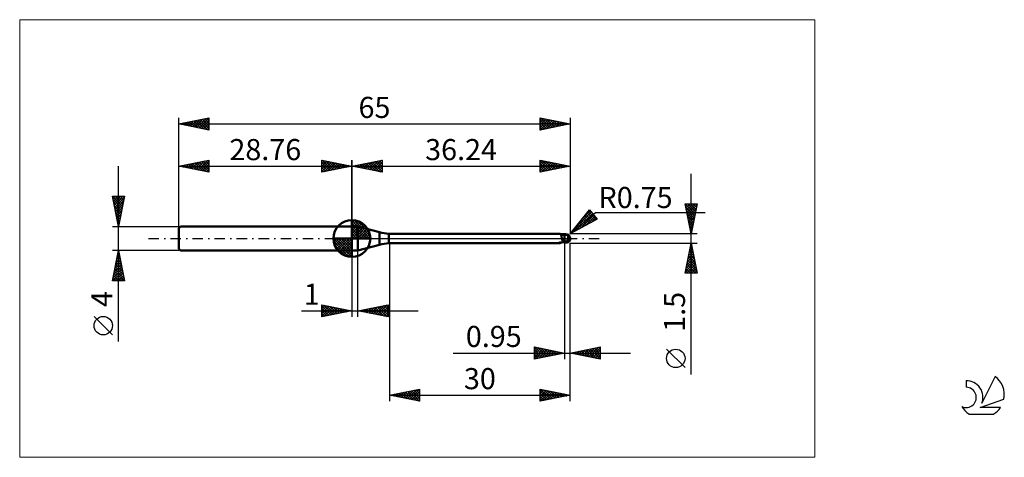
# Model space of a CAD drawing. Units: millimetres. Extents: x -26 to 137, y -36 to 36.
import ezdxf
from ezdxf.enums import TextEntityAlignment as Align

# ---------------------------------------------------------------- set-up
doc = ezdxf.new("R2010")
doc.units = ezdxf.units.MM
doc.header["$LTSCALE"] = 4.3
doc.linetypes.add('cc_dim_arrow', pattern=[0])
doc.linetypes.add('LONGDASH_DASH', pattern=[0.85, 0.4, -0.2, 0.05, -0.2])
for name, color, linetype in [('1', 4, 'CONTINUOUS'), ('2', 7, 'CONTINUOUS'), ('4', 2, 'LONGDASH_DASH'), ('CUT', 1, 'CONTINUOUS'), ('INFTOTAL', 9, 'CONTINUOUS'), ('NOCUT', 7, 'CONTINUOUS'), ('SK1', 4, 'CONTINUOUS'), ('SK2', 7, 'CONTINUOUS'), ('SK4', 2, 'LONGDASH_DASH'), ('SK6', 5, 'CONTINUOUS')]:
    doc.layers.add(name, color=color, linetype=linetype)
doc.styles.get("Standard").update_dxf_attribs({"font": 'Monospac821 BT'})

msp = doc.modelspace()

# ---------------------------------------------------------------- linework, layer by layer
at = {"color": 4, "linetype": 'cc_dim_arrow'}
for p, q in [((28.76, 2.98), (28.84, 3.06)), ((28.76, 2.55), (29.23, 3.02)), ((28.76, 2.98), (31.74, 0)), ((28.76, 2.12), (29.59, 2.95)), ((28.76, 1.68), (29.91, 2.84)), ((28.76, 1.25), (30.21, 2.7)), ((28.76, 2.55), (31.31, 0)), ((28.76, 0.82), (30.48, 2.53)), ((28.76, 0.38), (30.72, 2.35)), ((28.76, 2.12), (30.88, 0)), ((28.76, 1.68), (30.44, 0)), ((28.81, 0), (30.95, 2.14)), ((29.14, 3.04), (31.8, 0.38)), ((29.24, 0), (31.15, 1.91)), ((29.68, 0), (31.33, 1.66)), ((29.69, 2.92), (31.68, 0.93)), ((30.58, 2.46), (31.22, 1.82)), ((25.7, -0.08), (25.78, 0)), ((25.74, -0.47), (26.21, 0)), ((25.81, -0.83), (26.64, 0)), ((25.92, -1.15), (27.08, 0)), ((26.06, -1.45), (27.51, 0)), ((26.11, 0), (28.76, -2.65)), ((26.23, -1.72), (27.94, 0)), ((26.41, -1.96), (28.38, 0)), ((26.55, 0), (28.76, -2.21)), ((26.98, 0), (28.76, -1.78)), ((27.41, 0), (28.76, -1.35)), ((27.84, 0), (28.76, -0.92)), ((28.28, 0), (28.76, -0.48)), ((28.71, 0), (28.76, -0.05)), ((28.76, 1.25), (30.01, 0)), ((28.76, 0.82), (29.58, 0)), ((28.76, 0.38), (29.14, 0)), ((30.11, 0), (31.49, 1.38)), ((30.54, 0), (31.62, 1.08)), ((30.97, 0), (31.73, 0.75)), ((31.41, 0), (31.8, 0.39)), ((25.7, -0.02), (28.74, -3.06)), ((25.74, -0.49), (28.27, -3.02)), ((25.9, -1.08), (27.68, -2.86)), ((26.62, -2.19), (28.76, -0.05)), ((26.85, -2.39), (28.76, -0.48)), ((27.1, -2.57), (28.76, -0.92)), ((27.38, -2.73), (28.76, -1.35)), ((27.68, -2.86), (28.76, -1.78)), ((28.01, -2.97), (28.76, -2.21)), ((28.37, -3.04), (28.76, -2.65))]:
    msp.add_line(p, q, dxfattribs=at)
at = {"layer": '1', "color": 4, "linetype": 'CONTINUOUS', "lineweight": 50}
for p, q in [((28.76, 0), (28.76, 3.06)), ((28.76, 2), (29.76, 2)), ((28.76, -2), (28.76, 2)), ((33.36, 1.04), (29.76, 2)), ((29.76, -2), (29.76, 2)), ((28.76, 0), (25.7, 0)), ((28.76, 0), (31.82, 0)), ((28.76, -3.06), (28.76, 0)), ((33.36, -1.04), (33.36, 1.04)), ((34.9, 0.75), (63.27, 0.75)), ((34.9, -0.75), (34.9, 0.75)), ((63.29, 0.75), (63.27, 0.75)), ((63.31, 0.75), (63.29, 0.75)), ((63.32, 0.75), (63.31, 0.75)), ((63.34, 0.74), (63.32, 0.75)), ((63.36, 0.74), (63.34, 0.74)), ((63.37, 0.73), (63.36, 0.74)), ((63.39, 0.72), (63.37, 0.73)), ((63.42, 0.71), (63.37, 0.73)), ((63.41, 0.71), (63.39, 0.72)), ((63.42, 0.7), (63.41, 0.71)), ((63.47, 0.69), (63.42, 0.71)), ((63.44, 0.68), (63.42, 0.7)), ((63.45, 0.66), (63.44, 0.68)), ((63.46, 0.64), (63.45, 0.66)), ((63.47, 0.62), (63.46, 0.64)), ((63.61, 0.64), (63.47, 0.69)), ((63.48, 0.6), (63.47, 0.62)), ((63.49, 0.57), (63.48, 0.6)), ((63.5, 0.55), (63.49, 0.57)), ((63.51, 0.52), (63.5, 0.55)), ((63.52, 0.49), (63.51, 0.52)), ((63.53, 0.46), (63.52, 0.49)), ((63.54, 0.42), (63.53, 0.46)), ((63.55, 0.39), (63.54, 0.42)), ((63.55, 0.35), (63.55, 0.39)), ((63.56, 0.32), (63.55, 0.35)), ((63.63, 0.64), (63.56, 0.65)), ((63.57, 0.28), (63.56, 0.32)), ((63.57, 0.24), (63.57, 0.28)), ((63.58, 0.2), (63.57, 0.24)), ((63.59, 0.16), (63.58, 0.2)), ((63.59, 0.12), (63.59, 0.16)), ((63.6, 0.08), (63.59, 0.12)), ((63.61, 0.04), (63.6, 0.08)), ((63.76, 0.61), (63.61, 0.64)), ((63.61, 0), (63.61, 0.04)), ((63.62, -0.04), (63.61, 0)), ((63.7, 0.63), (63.63, 0.64)), ((63.77, 0.63), (63.7, 0.63)), ((63.9, 0.59), (63.76, 0.61)), ((63.83, 0.62), (63.77, 0.63)), ((63.9, 0.61), (63.83, 0.62)), ((63.97, 0.61), (63.9, 0.61)), ((64.05, 0.59), (63.9, 0.59)), ((64.04, 0.61), (63.97, 0.61)), ((64.04, 0.61), (64.04, 0.61)), ((64.04, 0.61), (64.04, 0.61)), ((64.05, 0.61), (64.04, 0.61)), ((64.05, 0.61), (64.08, 0.62)), ((64.05, 0.61), (64.05, 0.61)), ((64.05, 0.61), (64.05, 0.61)), ((64.05, 0.61), (64.05, 0.61)), ((64.05, -0.61), (64.05, 0.61)), ((64.1, 0.59), (64.05, 0.59)), ((64.07, 0.59), (64.13, 0.61)), ((64.08, 0.62), (64.11, 0.62)), ((64.16, 0.59), (64.1, 0.59)), ((64.11, 0.62), (64.14, 0.63)), ((64.13, 0.61), (64.19, 0.62)), ((64.14, 0.63), (64.17, 0.64)), ((64.21, 0.59), (64.16, 0.59)), ((64.17, 0.64), (64.2, 0.65)), ((64.19, 0.62), (64.25, 0.64)), ((64.2, 0.65), (64.22, 0.66)), ((64.21, 0.59), (64.26, 0.59)), ((64.22, 0.66), (64.25, 0.66)), ((64.25, 0.66), (64.27, 0.67)), ((64.25, 0.64), (64.3, 0.65)), ((64.31, 0.59), (64.26, 0.59)), ((64.27, 0.67), (64.3, 0.67)), ((64.3, 0.67), (64.32, 0.68)), ((64.3, 0.65), (64.36, 0.66)), ((64.35, 0.59), (64.31, 0.59)), ((64.32, 0.68), (64.35, 0.68)), ((64.35, 0.68), (64.37, 0.68)), ((64.4, 0.59), (64.35, 0.59)), ((64.36, 0.66), (64.42, 0.67)), ((64.4, 0.68), (64.37, 0.68)), ((64.42, 0.68), (64.4, 0.68)), ((64.44, 0.59), (64.4, 0.59)), ((64.41, 0.6), (64.42, 0.61)), ((64.41, 0.59), (64.41, 0.6)), ((64.41, 0.6), (64.41, 0.6)), ((64.41, 0.59), (64.41, 0.59)), ((64.42, 0.68), (64.42, 0.68)), ((64.42, 0.68), (64.42, 0.68)), ((64.42, 0.67), (64.42, 0.68)), ((64.42, 0.68), (64.42, 0.68)), ((64.42, 0.68), (64.42, 0.68)), ((64.42, 0.67), (64.42, 0.68)), ((64.42, 0.66), (64.42, 0.67)), ((64.42, 0.67), (64.42, 0.67)), ((64.43, 0.67), (64.42, 0.67)), ((64.42, 0.65), (64.42, 0.66)), ((64.42, 0.64), (64.42, 0.65)), ((64.42, 0.65), (64.42, 0.65)), ((64.42, 0.63), (64.42, 0.64)), ((64.42, 0.62), (64.42, 0.63)), ((64.42, 0.63), (64.42, 0.63)), ((64.42, 0.61), (64.42, 0.62)), ((64.42, 0.61), (64.42, 0.61)), ((64.43, 0.67), (64.43, 0.67)), ((64.43, 0.67), (64.43, 0.67)), ((64.44, 0.67), (64.43, 0.67)), ((64.44, 0.67), (64.44, 0.67)), ((64.45, 0.66), (64.44, 0.67)), ((64.45, 0.59), (64.44, 0.59)), ((64.45, 0.66), (64.45, 0.66)), ((64.45, 0.66), (64.45, 0.66)), ((64.46, 0.66), (64.45, 0.66)), ((64.46, 0.58), (64.45, 0.59)), ((64.46, 0.66), (64.46, 0.66)), ((64.47, 0.66), (64.46, 0.66)), ((64.47, 0.57), (64.46, 0.58)), ((64.47, 0.66), (64.47, 0.66)), ((64.48, 0.65), (64.47, 0.66)), ((64.48, 0.56), (64.47, 0.57)), ((64.48, 0.65), (64.48, 0.65)), ((64.48, 0.65), (64.48, 0.65)), ((64.49, 0.65), (64.48, 0.65)), ((64.49, 0.55), (64.48, 0.56)), ((64.49, 0.65), (64.49, 0.65)), ((64.5, 0.65), (64.49, 0.65)), ((64.5, 0.54), (64.49, 0.55)), ((64.5, 0.65), (64.5, 0.65)), ((64.5, 0.65), (64.5, 0.65)), ((64.51, 0.65), (64.5, 0.65)), ((64.51, 0.52), (64.5, 0.54)), ((64.51, 0.65), (64.51, 0.65)), ((64.53, 0.51), (64.51, 0.52)), ((64.54, 0.49), (64.53, 0.51)), ((64.56, 0.47), (64.54, 0.49)), ((64.58, 0.45), (64.56, 0.47)), ((64.6, 0.43), (64.58, 0.45)), ((64.63, 0.41), (64.6, 0.43)), ((64.66, 0.39), (64.63, 0.41)), ((64.63, 0.04), (64.64, 0.07)), ((64.63, 0), (64.63, 0.04)), ((64.64, 0.07), (64.65, 0.11)), ((64.65, 0.15), (64.66, 0.18)), ((64.65, 0.11), (64.65, 0.15)), ((64.69, 0.38), (64.66, 0.39)), ((64.66, 0.18), (64.67, 0.22)), ((64.67, 0.25), (64.68, 0.28)), ((64.67, 0.22), (64.67, 0.25)), ((64.68, 0.32), (64.69, 0.35)), ((64.68, 0.28), (64.68, 0.32)), ((64.71, 0.35), (64.69, 0.38)), ((64.69, 0.35), (64.69, 0.38)), ((64.74, 0.33), (64.71, 0.35)), ((64.76, 0.31), (64.74, 0.33)), ((64.78, 0.29), (64.76, 0.31)), ((64.8, 0.27), (64.78, 0.29)), ((64.82, 0.25), (64.8, 0.27)), ((64.84, 0.23), (64.82, 0.25)), ((64.86, 0.21), (64.84, 0.23)), ((64.88, 0.19), (64.86, 0.21)), ((64.89, 0.17), (64.88, 0.19)), ((64.91, 0.15), (64.89, 0.17)), ((64.92, 0.13), (64.91, 0.15)), ((64.94, 0.11), (64.92, 0.13)), ((64.95, 0.1), (64.94, 0.11)), ((64.96, 0.08), (64.95, 0.1)), ((64.97, 0.06), (64.96, 0.08)), ((64.97, 0.04), (64.97, 0.06)), ((64.98, 0.02), (64.97, 0.04)), ((64.99, 0), (64.98, 0.02)), ((64.99, 0), (64.99, 0)), ((65, 0.05), (65, 0.06)), ((65, 0.06), (65, 0.06)), ((65, 0.06), (65, 0.06)), ((65, 0.04), (65, 0.05)), ((65, 0.05), (65, 0.05)), ((65, 0.03), (65, 0.04)), ((65, 0.04), (65, 0.04)), ((65, 0.04), (65, 0.04)), ((65, 0.02), (65, 0.03)), ((65, 0.03), (65, 0.03)), ((65, 0.03), (65, 0.03)), ((65, 0.01), (65, 0.02)), ((65, 0.02), (65, 0.02)), ((65, 0.02), (65, 0.02)), ((65, 0.01), (65, 0.01)), ((65, 0), (65, 0.01)), ((65, 0.01), (65, 0.01)), ((65, 0.01), (65, 0.01)), ((65, 0), (65, 0)), ((65, 0), (65, 0)), ((29.76, -2), (33.36, -1.04)), ((34.9, -0.75), (63.27, -0.75)), ((63.13, -0.72), (63.14, -0.72)), ((63.13, -0.72), (63.13, -0.72)), ((63.13, -0.73), (63.13, -0.72)), ((63.13, -0.73), (63.13, -0.73)), ((63.13, -0.73), (63.13, -0.73)), ((63.13, -0.73), (63.13, -0.73)), ((63.14, -0.74), (63.13, -0.73)), ((63.13, -0.73), (63.13, -0.73)), ((63.13, -0.73), (63.13, -0.73)), ((63.14, -0.72), (63.15, -0.72)), ((63.14, -0.72), (63.14, -0.72)), ((63.14, -0.74), (63.14, -0.74)), ((63.17, -0.74), (63.14, -0.74)), ((63.15, -0.72), (63.16, -0.71)), ((63.15, -0.72), (63.15, -0.72)), ((63.16, -0.71), (63.17, -0.71)), ((63.16, -0.71), (63.16, -0.71)), ((63.17, -0.71), (63.18, -0.71)), ((63.19, -0.74), (63.17, -0.74)), ((63.18, -0.71), (63.19, -0.7)), ((63.18, -0.71), (63.18, -0.71)), ((63.19, -0.7), (63.2, -0.7)), ((63.21, -0.75), (63.19, -0.74)), ((63.2, -0.7), (63.21, -0.7)), ((63.21, -0.7), (63.22, -0.7)), ((63.23, -0.75), (63.21, -0.75)), ((63.22, -0.7), (63.23, -0.7)), ((63.23, -0.7), (63.24, -0.69)), ((63.25, -0.75), (63.23, -0.75)), ((63.24, -0.69), (63.26, -0.69)), ((63.27, -0.75), (63.25, -0.75)), ((63.26, -0.69), (63.27, -0.69)), ((63.27, -0.69), (63.28, -0.69)), ((63.27, -0.75), (63.29, -0.75)), ((63.28, -0.69), (63.3, -0.68)), ((63.29, -0.75), (63.31, -0.75)), ((63.3, -0.68), (63.31, -0.68)), ((63.31, -0.68), (63.33, -0.68)), ((63.31, -0.75), (63.32, -0.75)), ((63.32, -0.75), (63.34, -0.74)), ((63.33, -0.68), (63.34, -0.68)), ((63.34, -0.68), (63.35, -0.68)), ((63.34, -0.74), (63.36, -0.74)), ((63.35, -0.68), (63.37, -0.67)), ((63.36, -0.74), (63.37, -0.73)), ((63.37, -0.67), (63.38, -0.67)), ((63.37, -0.73), (63.4, -0.72)), ((63.38, -0.67), (63.4, -0.67)), ((63.4, -0.67), (63.41, -0.67)), ((63.4, -0.72), (63.42, -0.71)), ((63.41, -0.67), (63.43, -0.67)), ((63.42, -0.71), (63.44, -0.7)), ((63.43, -0.67), (63.45, -0.67)), ((63.44, -0.7), (63.46, -0.69)), ((63.45, -0.67), (63.46, -0.66)), ((63.46, -0.66), (63.48, -0.66)), ((63.46, -0.69), (63.49, -0.68)), ((63.48, -0.66), (63.5, -0.66)), ((63.49, -0.68), (63.56, -0.66)), ((63.5, -0.66), (63.52, -0.66)), ((63.52, -0.66), (63.54, -0.66)), ((63.54, -0.66), (63.56, -0.65)), ((63.56, -0.65), (63.63, -0.64)), ((63.63, -0.08), (63.62, -0.04)), ((63.64, -0.11), (63.63, -0.08)), ((63.63, -0.64), (63.7, -0.63)), ((63.64, -0.15), (63.64, -0.11)), ((63.65, -0.18), (63.64, -0.15)), ((63.66, -0.22), (63.65, -0.18)), ((63.68, -0.25), (63.66, -0.22)), ((63.69, -0.29), (63.68, -0.25)), ((63.7, -0.32), (63.69, -0.29)), ((63.72, -0.36), (63.7, -0.32)), ((63.7, -0.63), (63.77, -0.63)), ((63.74, -0.4), (63.72, -0.36)), ((63.79, -0.41), (63.74, -0.4)), ((63.77, -0.63), (63.83, -0.62)), ((63.83, -0.42), (63.79, -0.41)), ((63.87, -0.42), (63.83, -0.42)), ((63.83, -0.62), (63.9, -0.61)), ((63.92, -0.43), (63.87, -0.42)), ((63.9, -0.61), (63.97, -0.61)), ((63.96, -0.44), (63.92, -0.43)), ((64.01, -0.45), (63.96, -0.44)), ((63.97, -0.61), (64.04, -0.61)), ((64.05, -0.45), (64.01, -0.45)), ((64.04, -0.61), (64.05, -0.61)), ((64.04, -0.61), (64.04, -0.61)), ((64.04, -0.61), (64.04, -0.61)), ((64.12, -0.44), (64.05, -0.42)), ((64.08, -0.46), (64.05, -0.45)), ((64.08, -0.62), (64.05, -0.61)), ((64.05, -0.61), (64.05, -0.61)), ((64.05, -0.61), (64.05, -0.61)), ((64.05, -0.61), (64.05, -0.61)), ((64.11, -0.47), (64.08, -0.46)), ((64.11, -0.62), (64.08, -0.62)), ((64.14, -0.48), (64.11, -0.47)), ((64.14, -0.63), (64.11, -0.62)), ((64.18, -0.47), (64.12, -0.44)), ((64.16, -0.49), (64.14, -0.48)), ((64.17, -0.64), (64.14, -0.63)), ((64.19, -0.5), (64.16, -0.49)), ((64.2, -0.65), (64.17, -0.64)), ((64.25, -0.49), (64.18, -0.47)), ((64.22, -0.52), (64.19, -0.5)), ((64.22, -0.66), (64.2, -0.65)), ((64.25, -0.53), (64.22, -0.52)), ((64.25, -0.66), (64.22, -0.66)), ((64.31, -0.52), (64.25, -0.49)), ((64.28, -0.54), (64.25, -0.53)), ((64.25, -0.66), (64.25, -0.53)), ((64.27, -0.67), (64.25, -0.66)), ((64.3, -0.67), (64.27, -0.67)), ((64.3, -0.54), (64.28, -0.54)), ((64.33, -0.55), (64.3, -0.54)), ((64.32, -0.68), (64.3, -0.67)), ((64.38, -0.54), (64.31, -0.52)), ((64.35, -0.68), (64.32, -0.68)), ((64.36, -0.56), (64.33, -0.55)), ((64.37, -0.68), (64.35, -0.68)), ((64.39, -0.56), (64.36, -0.56)), ((64.37, -0.68), (64.4, -0.68)), ((64.44, -0.56), (64.38, -0.54)), ((64.41, -0.56), (64.39, -0.56)), ((64.4, -0.68), (64.42, -0.68)), ((64.44, -0.56), (64.41, -0.56)), ((64.42, -0.67), (64.43, -0.67)), ((64.42, -0.68), (64.42, -0.67)), ((64.43, -0.67), (64.44, -0.67)), ((64.43, -0.67), (64.43, -0.67)), ((64.44, -0.56), (64.45, -0.54)), ((64.44, -0.67), (64.45, -0.66)), ((64.44, -0.67), (64.44, -0.67)), ((64.45, -0.54), (64.46, -0.52)), ((64.45, -0.66), (64.46, -0.66)), ((64.45, -0.66), (64.45, -0.66)), ((64.46, -0.52), (64.48, -0.49)), ((64.46, -0.66), (64.47, -0.66)), ((64.46, -0.66), (64.46, -0.66)), ((64.47, -0.65), (64.48, -0.65)), ((64.47, -0.66), (64.47, -0.65)), ((64.48, -0.49), (64.49, -0.46)), ((64.48, -0.65), (64.49, -0.65)), ((64.48, -0.65), (64.48, -0.65)), ((64.49, -0.46), (64.5, -0.44)), ((64.49, -0.65), (64.5, -0.65)), ((64.49, -0.65), (64.49, -0.65)), ((64.5, -0.44), (64.51, -0.41)), ((64.5, -0.65), (64.51, -0.65)), ((64.5, -0.65), (64.5, -0.65)), ((64.51, -0.41), (64.52, -0.38)), ((64.51, -0.65), (64.51, -0.65)), ((64.52, -0.38), (64.53, -0.35)), ((64.53, -0.35), (64.54, -0.32)), ((64.54, -0.32), (64.55, -0.29)), ((64.55, -0.29), (64.56, -0.26)), ((64.56, -0.26), (64.57, -0.23)), ((64.57, -0.23), (64.58, -0.2)), ((64.58, -0.2), (64.59, -0.16)), ((64.59, -0.16), (64.6, -0.13)), ((64.6, -0.1), (64.61, -0.07)), ((64.6, -0.13), (64.6, -0.1)), ((64.61, -0.07), (64.62, -0.03)), ((64.62, -0.03), (64.63, 0)), ((64.99, -0.01), (64.99, 0)), ((64.99, 0), (64.99, 0)), ((64.99, 0), (64.99, 0)), ((64.99, -0.01), (64.99, -0.01)), ((64.99, -0.02), (64.99, -0.01)), ((64.99, -0.01), (64.99, -0.01)), ((64.99, -0.01), (64.99, -0.01)), ((64.99, -0.01), (64.99, -0.01)), ((64.99, -0.02), (64.99, -0.02)), ((64.99, -0.02), (64.99, -0.02)), ((64.99, -0.02), (64.99, -0.02)), ((64.99, -0.02), (64.99, -0.02)), ((64.99, -0.02), (64.99, -0.02)), ((64.99, -0.03), (64.99, -0.02)), ((64.99, -0.03), (64.99, -0.03)), ((64.99, -0.03), (64.99, -0.03)), ((64.99, -0.03), (65, -0.03)), ((65, -0.01), (65, 0)), ((65, -0.02), (65, -0.01)), ((65, -0.01), (65, -0.01)), ((65, -0.01), (65, -0.01)), ((65, -0.01), (65, -0.01)), ((65, -0.03), (65, -0.02)), ((65, -0.02), (65, -0.02)), ((65, -0.02), (65, -0.02)), ((65, -0.02), (65, -0.02)), ((65, -0.02), (65, -0.02)), ((65, -0.02), (65, -0.02)), ((65, -0.03), (65, -0.03)), ((65, -0.03), (65, -0.03)), ((28.76, -2), (29.76, -2))]:
    msp.add_line(p, q, dxfattribs=at)
for centre, radius, start, end in [((28.76, 0), 3.06, 90, 180), ((28.76, 0), 3.06, 0, 90), ((28.76, 0), 3.06, 180, 270), ((28.76, 0), 3.06, 270, 0), ((35.95, 10.7), 10, 255, 264), ((64.25, 0), 0.75, 346.7706, 13.2294), ((35.95, -10.7), 10, 96, 105)]:
    msp.add_arc(centre, radius, start, end, dxfattribs=at)
for centre, major_axis, ratio, start_param, end_param in [((63.98, 2.19), (0.95, 1.28), 0.984706, 3.551755, 3.827976), ((64.43, 0), (0, 0.655), 0.866025, 4.807458, 6.143151), ((65.1, 0.74), (0, 0.685), 0.866025, 1.699743, 1.956521), ((65.1, 0.74), (0, 0.685), 0.866025, 2.900982, 2.96768), ((64, -2.17), (-0.99, 1.34), 0.984706, 6.139897, 6.182114), ((64.13, 2.07), (1.49, 2.02), 0.984706, 3.628964, 3.752549), ((64.43, 0), (0, 0.655), 0.866025, 3.281627, 4.447072)]:
    msp.add_ellipse(centre, major_axis=major_axis, ratio=ratio, start_param=start_param, end_param=end_param, dxfattribs=at)
at = {"layer": '2', "color": 7, "linetype": 'CONTINUOUS', "lineweight": 25}
for p, q in [((28.76, 0), (28.76, 13)), ((28.76, 12), (33.76, 13)), ((28.76, 12), (65, 12)), ((33.76, 11), (28.76, 12)), ((28.86, 11.98), (28.91, 12.03)), ((29.01, 12.05), (29.14, 11.92)), ((29.21, 11.91), (29.44, 12.14)), ((29.37, 12.12), (29.67, 11.82)), ((29.57, 11.84), (29.97, 12.24)), ((29.72, 12.19), (30.2, 11.71)), ((29.92, 11.77), (30.5, 12.35)), ((30.07, 12.26), (30.73, 11.61)), ((30.27, 11.7), (31.03, 12.45)), ((30.43, 12.33), (31.26, 11.5)), ((30.63, 11.63), (31.56, 12.56)), ((30.78, 12.4), (31.79, 11.39)), ((30.98, 11.56), (32.09, 12.67)), ((31.13, 12.47), (32.32, 11.29)), ((31.34, 11.48), (32.62, 12.77)), ((31.49, 12.55), (32.85, 11.18)), ((31.69, 11.41), (33.15, 12.88)), ((31.84, 12.62), (33.38, 11.08)), ((32.04, 11.34), (33.68, 12.98)), ((32.2, 12.69), (33.76, 11.12)), ((32.4, 11.27), (33.76, 12.64)), ((32.55, 12.76), (33.76, 11.55)), ((32.75, 11.2), (33.76, 12.21)), ((32.9, 12.83), (33.76, 11.97)), ((33.1, 11.13), (33.76, 11.79)), ((33.26, 12.9), (33.76, 12.39)), ((33.61, 12.97), (33.76, 12.82)), ((33.76, 13), (33.76, 11)), ((60, 11), (60, 13)), ((60, 13), (65, 12)), ((60, 12.9), (60.08, 12.98)), ((60, 12.48), (60.44, 12.91)), ((60, 12.88), (61.57, 11.31)), ((60, 12.05), (60.79, 12.84)), ((60, 11.63), (61.14, 12.77)), ((60, 11.2), (61.5, 12.7)), ((60, 12.46), (61.22, 11.24)), ((60, 12.03), (60.86, 11.17)), ((65, 12), (60, 11)), ((60, 11.61), (60.51, 11.1)), ((60.28, 11.06), (61.85, 12.63)), ((60.38, 12.92), (61.92, 11.38)), ((60.81, 11.16), (62.21, 12.56)), ((60.91, 12.82), (62.28, 11.46)), ((61.34, 11.27), (62.56, 12.49)), ((61.45, 12.71), (62.63, 11.53)), ((61.87, 11.37), (62.91, 12.42)), ((61.98, 12.6), (62.98, 11.6)), ((62.4, 11.48), (63.27, 12.35)), ((62.51, 12.5), (63.34, 11.67)), ((62.93, 11.59), (63.62, 12.28)), ((63.04, 12.39), (63.69, 11.74)), ((63.46, 11.69), (63.97, 12.21)), ((63.57, 12.29), (64.04, 11.81)), ((63.99, 11.8), (64.33, 12.13)), ((64.1, 12.18), (64.4, 11.88)), ((64.52, 11.9), (64.68, 12.06)), ((64.63, 12.07), (64.75, 11.95)), ((65, 13), (65, 0.75)), ((33.46, 11.06), (33.76, 11.36)), ((60, 11.19), (60.16, 11.03)), ((85.06, -22.59), (85.06, 10.75)), ((85.06, 0.75), (84.06, 5.75)), ((84.06, 5.75), (86.06, 5.75)), ((84.07, 5.74), (84.08, 5.75)), ((84.1, 5.75), (85.74, 4.12)), ((84.14, 5.38), (84.5, 5.75)), ((84.16, 5.27), (85.67, 3.76)), ((84.21, 5.03), (84.93, 5.75)), ((84.28, 4.67), (85.35, 5.75)), ((84.35, 4.32), (85.78, 5.75)), ((84.42, 3.97), (86.03, 5.58)), ((84.49, 3.61), (85.92, 5.05)), ((84.53, 5.75), (85.81, 4.47)), ((84.95, 5.75), (85.88, 4.83)), ((86.06, 5.75), (85.06, 0.75)), ((85.38, 5.75), (85.95, 5.18)), ((85.8, 5.75), (86.02, 5.53)), ((65, 0.75), (68.19, 4.73)), ((65, 0.75), (69.21, 4.29)), ((65.4, 1.25), (68.5, 4.35)), ((65.72, 1.14), (68.7, 4.12)), ((66.66, 1.66), (68.89, 3.89)), ((67.04, 3.3), (67.97, 2.37)), ((67.1, 3.38), (68.31, 4.58)), ((67.23, 3.53), (68.24, 2.52)), ((67.42, 3.77), (68.51, 2.67)), ((67.59, 2.17), (69.08, 3.66)), ((67.61, 4), (68.79, 2.82)), ((67.79, 4.24), (69.06, 2.97)), ((67.98, 4.48), (69.34, 3.12)), ((68.17, 4.71), (68.36, 4.52)), ((68.19, 4.73), (69.47, 3.2)), ((68.53, 2.68), (69.28, 3.43)), ((69.21, 4.29), (87.4, 4.29)), ((84.26, 4.74), (85.59, 3.41)), ((84.37, 4.21), (85.52, 3.06)), ((84.48, 3.68), (85.45, 2.7)), ((84.56, 3.26), (85.82, 4.52)), ((84.63, 2.91), (85.71, 3.99)), ((84.7, 2.55), (85.6, 3.46)), ((69.47, 3.2), (65, 0.75)), ((65.72, 1.65), (66.05, 1.32)), ((65.91, 1.88), (66.32, 1.47)), ((66.1, 2.12), (66.59, 1.62)), ((66.29, 2.36), (66.87, 1.77)), ((66.47, 2.59), (67.14, 1.92)), ((66.66, 2.83), (67.42, 2.07)), ((66.85, 3.06), (67.69, 2.22)), ((69.47, 3.19), (69.47, 3.2)), ((84.58, 3.15), (85.38, 2.35)), ((84.69, 2.62), (85.31, 2)), ((84.77, 2.2), (85.5, 2.92)), ((84.79, 2.09), (85.24, 1.64)), ((84.84, 1.85), (85.39, 2.39)), ((84.91, 1.49), (85.29, 1.86)), ((86.06, 0.75), (65, 0.75)), ((65.15, 0.94), (65.22, 0.87)), ((65.34, 1.18), (65.5, 1.02)), ((65.53, 1.41), (65.77, 1.17)), ((84.9, 1.56), (85.17, 1.29)), ((84.98, 1.14), (85.18, 1.33)), ((85.01, 1.03), (85.1, 0.94)), ((85.06, 0.79), (85.07, 0.8)), ((35, -0.75), (35, -27)), ((64.05, -0.75), (64.05, -20)), ((65, -0.75), (86.06, -0.75)), ((65, -20), (65, -0.75)), ((65, -27), (65, -0.75)), ((84.06, -5.75), (85.06, -0.75)), ((84.85, -1.81), (85.2, -1.46)), ((84.93, -1.44), (85.27, -1.78)), ((84.96, -1.28), (85.13, -1.11)), ((85, -1.08), (85.16, -1.25)), ((85.06, -0.75), (86.06, -5.75)), ((85.06, -0.75), (85.06, -0.75)), ((28.76, -2), (28.76, -13)), ((29.76, -13), (29.76, -2)), ((84.32, -4.46), (85.56, -3.23)), ((84.43, -3.93), (85.49, -2.87)), ((84.53, -3.4), (85.42, -2.52)), ((84.57, -3.2), (85.8, -4.43)), ((84.64, -2.87), (85.35, -2.17)), ((84.64, -2.85), (85.69, -3.9)), ((84.71, -2.5), (85.59, -3.37)), ((84.74, -2.34), (85.27, -1.81)), ((84.78, -2.14), (85.48, -2.84)), ((84.85, -1.79), (85.37, -2.31)), ((84.11, -5.53), (85.7, -3.93)), ((84.21, -5), (85.63, -3.58)), ((84.29, -4.62), (85.42, -5.75)), ((84.31, -5.75), (85.77, -4.29)), ((84.36, -4.26), (85.85, -5.75)), ((84.43, -3.91), (86.01, -5.49)), ((84.5, -3.56), (85.9, -4.96)), ((84.73, -5.75), (85.84, -4.64)), ((86.06, -5.75), (84.06, -5.75)), ((84.08, -5.68), (84.15, -5.75)), ((84.15, -5.32), (84.57, -5.75)), ((84.22, -4.97), (85, -5.75)), ((85.16, -5.75), (85.91, -4.99)), ((85.58, -5.75), (85.98, -5.35)), ((86, -5.75), (86.05, -5.7)), ((23.76, -13), (23.76, -11)), ((23.76, -11), (28.76, -12)), ((23.76, -11.16), (23.9, -11.03)), ((23.76, -11.59), (24.25, -11.1)), ((23.76, -11.16), (25.29, -12.69)), ((23.76, -12.01), (24.6, -11.17)), ((23.76, -12.44), (24.96, -11.24)), ((23.76, -12.86), (25.31, -11.31)), ((24.09, -11.07), (25.64, -12.62)), ((24.12, -12.93), (25.66, -11.38)), ((24.62, -11.17), (26, -12.55)), ((25.15, -11.28), (26.35, -12.48)), ((25.68, -11.38), (26.7, -12.41)), ((29.76, -12), (34.76, -11)), ((31.94, -12.44), (33.03, -11.35)), ((32.3, -12.51), (33.56, -11.24)), ((32.63, -11.43), (34.06, -12.86)), ((32.65, -12.58), (34.09, -11.13)), ((32.98, -11.36), (34.59, -12.97)), ((33, -12.65), (34.62, -11.03)), ((33.34, -11.28), (34.76, -12.71)), ((33.36, -12.72), (34.76, -11.32)), ((33.69, -11.21), (34.76, -12.29)), ((34.04, -11.14), (34.76, -11.86)), ((34.4, -11.07), (34.76, -11.44)), ((34.75, -11), (34.76, -11.01)), ((34.76, -11), (34.76, -13)), ((20.39, -12), (39.76, -12)), ((23.76, -11.59), (24.94, -12.76)), ((28.76, -12), (23.76, -13)), ((23.76, -12.01), (24.58, -12.84)), ((23.76, -12.44), (24.23, -12.91)), ((23.76, -12.86), (23.88, -12.98)), ((24.65, -12.82), (26.02, -11.45)), ((25.18, -12.72), (26.37, -11.52)), ((25.71, -12.61), (26.73, -11.59)), ((26.21, -11.49), (27.06, -12.34)), ((26.24, -12.5), (27.08, -11.66)), ((26.74, -11.6), (27.41, -12.27)), ((26.77, -12.4), (27.43, -11.73)), ((27.27, -11.7), (27.76, -12.2)), ((27.3, -12.29), (27.79, -11.81)), ((27.8, -11.81), (28.12, -12.13)), ((27.83, -12.19), (28.14, -11.88)), ((28.33, -11.91), (28.47, -12.06)), ((28.36, -12.08), (28.49, -11.95)), ((34.76, -13), (29.76, -12)), ((29.8, -11.99), (29.82, -12.01)), ((29.82, -12.01), (29.85, -11.98)), ((30.15, -11.92), (30.35, -12.12)), ((30.17, -12.08), (30.38, -11.88)), ((30.51, -11.85), (30.88, -12.22)), ((30.53, -12.15), (30.91, -11.77)), ((30.86, -11.78), (31.41, -12.33)), ((30.88, -12.22), (31.44, -11.66)), ((31.21, -11.71), (31.94, -12.44)), ((31.24, -12.3), (31.97, -11.56)), ((31.57, -11.64), (32.47, -12.54)), ((31.59, -12.37), (32.5, -11.45)), ((31.92, -11.57), (33, -12.65)), ((32.27, -11.5), (33.53, -12.75)), ((33.71, -12.79), (34.76, -11.74)), ((34.06, -12.86), (34.76, -12.16)), ((34.42, -12.93), (34.76, -12.59)), ((45.58, -19), (75, -19)), ((59.05, -20), (59.05, -18)), ((59.05, -18), (64.05, -19)), ((59.05, -18.03), (59.07, -18)), ((59.05, -18.45), (59.43, -18.08)), ((59.05, -18.88), (59.78, -18.15)), ((59.05, -19.3), (60.13, -18.22)), ((59.05, -19.72), (60.49, -18.29)), ((59.05, -18.41), (60.37, -19.74)), ((59.05, -18.83), (60.02, -19.81)), ((64.05, -19), (59.05, -20)), ((59.05, -19.26), (59.67, -19.88)), ((59.07, -18), (60.73, -19.66)), ((59.24, -19.96), (60.84, -18.36)), ((59.6, -18.11), (61.08, -19.59)), ((59.77, -19.86), (61.19, -18.43)), ((60.13, -18.22), (61.44, -19.52)), ((60.3, -19.75), (61.55, -18.5)), ((60.66, -18.32), (61.79, -19.45)), ((60.83, -19.64), (61.9, -18.57)), ((61.19, -18.43), (62.14, -19.38)), ((61.36, -19.54), (62.26, -18.64)), ((61.72, -18.53), (62.5, -19.31)), ((61.89, -19.43), (62.61, -18.71)), ((62.25, -18.64), (62.85, -19.24)), ((62.42, -19.33), (62.96, -18.78)), ((62.78, -18.75), (63.2, -19.17)), ((62.95, -19.22), (63.32, -18.85)), ((63.31, -18.85), (63.56, -19.1)), ((63.48, -19.11), (63.67, -18.92)), ((63.84, -18.96), (63.91, -19.03)), ((64.01, -19.01), (64.02, -18.99)), ((65, -19), (70, -18)), ((70, -20), (65, -19)), ((65.13, -18.97), (65.19, -19.04)), ((65.26, -19.05), (65.39, -18.92)), ((65.48, -18.9), (65.72, -19.14)), ((65.61, -19.12), (65.92, -18.82)), ((65.84, -18.83), (66.25, -19.25)), ((65.97, -19.19), (66.45, -18.71)), ((66.19, -18.76), (66.78, -19.36)), ((66.32, -19.26), (66.98, -18.6)), ((66.54, -18.69), (67.31, -19.46)), ((66.67, -19.33), (67.51, -18.5)), ((66.9, -18.62), (67.85, -19.57)), ((67.03, -19.41), (68.04, -18.39)), ((67.25, -18.55), (68.38, -19.68)), ((67.38, -19.48), (68.57, -18.29)), ((67.6, -18.48), (68.91, -19.78)), ((67.73, -19.55), (69.1, -18.18)), ((67.96, -18.41), (69.44, -19.89)), ((68.09, -19.62), (69.63, -18.07)), ((68.31, -18.34), (69.97, -19.99)), ((68.44, -19.69), (70, -18.13)), ((68.66, -18.27), (70, -19.6)), ((68.79, -19.76), (70, -18.55)), ((69.02, -18.2), (70, -19.18)), ((69.15, -19.83), (70, -18.98)), ((69.37, -18.13), (70, -18.75)), ((69.5, -19.9), (70, -19.4)), ((69.73, -18.05), (70, -18.33)), ((70, -18), (70, -20)), ((84.06, -21.42), (81, -18.36)), ((59.05, -19.68), (59.31, -19.95)), ((69.86, -19.97), (70, -19.83)), ((35, -26), (40, -25)), ((35, -26), (65, -26)), ((40, -27), (35, -26)), ((35.16, -25.97), (35.25, -26.05)), ((35.18, -26.04), (35.28, -25.94)), ((35.52, -25.9), (35.78, -26.16)), ((35.54, -26.11), (35.81, -25.84)), ((35.87, -25.83), (36.31, -26.26)), ((35.89, -26.18), (36.34, -25.73)), ((36.22, -25.76), (36.84, -26.37)), ((36.24, -26.25), (36.87, -25.63)), ((36.58, -25.68), (37.37, -26.47)), ((36.6, -26.32), (37.4, -25.52)), ((36.93, -25.61), (37.9, -26.58)), ((36.95, -26.39), (37.93, -25.41)), ((37.29, -25.54), (38.43, -26.69)), ((37.31, -26.46), (38.46, -25.31)), ((37.64, -25.47), (38.96, -26.79)), ((37.66, -26.53), (38.99, -25.2)), ((37.99, -25.4), (39.49, -26.9)), ((38.01, -26.6), (39.52, -25.1)), ((38.35, -25.33), (40, -26.98)), ((38.37, -26.67), (40, -25.04)), ((38.7, -25.26), (40, -26.56)), ((38.72, -26.74), (40, -25.46)), ((39.05, -25.19), (40, -26.14)), ((39.07, -26.81), (40, -25.89)), ((39.41, -25.12), (40, -25.71)), ((39.76, -25.05), (40, -25.29)), ((40, -25), (40, -27)), ((60, -27), (60, -25)), ((60, -25), (65, -26)), ((60, -25.34), (60.28, -25.06)), ((60, -25.77), (60.64, -25.13)), ((60, -26.19), (60.99, -25.2)), ((60, -26.61), (61.34, -25.27)), ((60, -25.3), (61.42, -26.72)), ((60, -25.72), (61.06, -26.79)), ((65, -26), (60, -27)), ((60, -26.15), (60.71, -26.86)), ((60.05, -26.99), (61.7, -25.34)), ((60.15, -25.03), (61.77, -26.65)), ((60.58, -26.88), (62.05, -25.41)), ((60.69, -25.14), (62.12, -26.58)), ((61.11, -26.78), (62.41, -25.48)), ((61.22, -25.24), (62.48, -26.5)), ((61.64, -26.67), (62.76, -25.55)), ((61.75, -25.35), (62.83, -26.43)), ((62.17, -26.57), (63.11, -25.62)), ((62.28, -25.46), (63.18, -26.36)), ((62.7, -26.46), (63.47, -25.69)), ((62.81, -25.56), (63.54, -26.29)), ((63.23, -26.35), (63.82, -25.76)), ((63.34, -25.67), (63.89, -26.22)), ((63.76, -26.25), (64.17, -25.83)), ((63.87, -25.77), (64.24, -26.15)), ((64.29, -26.14), (64.53, -25.91)), ((64.4, -25.88), (64.6, -26.08)), ((64.82, -26.04), (64.88, -25.98)), ((64.93, -25.99), (64.95, -26.01)), ((39.43, -26.89), (40, -26.31)), ((39.78, -26.96), (40, -26.74)), ((60, -26.57), (60.36, -26.93)), ((60, -27), (60, -27))]:
    msp.add_line(p, q, dxfattribs=at)
msp.add_circle((82.53, -19.89), 1.53, dxfattribs=at)
at = {"layer": '4', "color": 2, "linetype": 'LONGDASH_DASH', "lineweight": 25}
msp.add_line((28.76, 0), (65, 0), dxfattribs=at)
at = {"layer": 'CUT', "color": 1, "linetype": 'CONTINUOUS', "lineweight": 25}
for p, q in [((64.25, 0.75), (64.05, 0.75)), ((64.05, 0.75), (64.05, 0)), ((64.05, 0), (65, 0))]:
    msp.add_line(p, q, dxfattribs=at)
msp.add_arc((64.25, 0), 0.75, 0, 90, dxfattribs=at)
at = {"layer": 'INFTOTAL', "color": 9, "linetype": 'CONTINUOUS', "lineweight": 18}
for p, q in [((105.6, 36.3), (-26.4, 36.3)), ((-26.4, 36.3), (-26.4, -36.3)), ((105.6, -36.3), (105.6, 36.3)), ((-26.4, -36.3), (105.6, -36.3))]:
    msp.add_line(p, q, dxfattribs=at)
at = {"layer": 'NOCUT', "color": 7, "linetype": 'CONTINUOUS', "lineweight": 25}
for p, q in [((28.76, 0), (28.76, 2)), ((28.76, 2), (29.76, 2)), ((33.36, 1.04), (29.76, 2)), ((29.76, 0), (28.76, 0)), ((29.76, 0), (64.05, 0)), ((63.28, 0.75), (34.9, 0.75)), ((64.05, 0.75), (63.28, 0.75)), ((64.05, 0), (64.05, 0.75))]:
    msp.add_line(p, q, dxfattribs=at)
msp.add_arc((35.95, 10.7), 10, 255, 264, dxfattribs=at)
at = {"layer": 'SK1', "color": 4, "linetype": 'CONTINUOUS', "lineweight": 50}
for p, q in [((0.3, 2), (0, 1.7)), ((0, 1.7), (0, -1.7)), ((28.76, 2), (0.3, 2)), ((0, -1.7), (0.3, -2)), ((0.3, -2), (28.76, -2))]:
    msp.add_line(p, q, dxfattribs=at)
at = {"layer": 'SK2', "color": 7, "linetype": 'CONTINUOUS', "lineweight": 25}
for p, q in [((0, 0), (0, 20)), ((0, 19), (5, 20)), ((2.32, 18.54), (3.49, 19.7)), ((2.68, 18.46), (4.02, 19.8)), ((3.03, 18.39), (4.55, 19.91)), ((3.19, 19.64), (4.79, 18.04)), ((3.38, 18.32), (5, 19.94)), ((3.55, 19.71), (5, 18.26)), ((3.9, 19.78), (5, 18.68)), ((4.26, 19.85), (5, 19.11)), ((4.61, 19.92), (5, 19.53)), ((4.96, 19.99), (5, 19.95)), ((5, 20), (5, 18)), ((60, 18), (60, 20)), ((60, 20), (65, 19)), ((60, 19.69), (60.26, 19.95)), ((60, 19.26), (60.61, 19.88)), ((60, 18.84), (60.97, 19.81)), ((60, 18.41), (61.32, 19.74)), ((60, 19.67), (61.39, 18.28)), ((60.01, 18), (61.68, 19.67)), ((60.12, 19.98), (61.75, 18.35)), ((60.65, 19.87), (62.1, 18.42)), ((61.18, 19.76), (62.45, 18.49)), ((61.71, 19.66), (62.81, 18.56)), ((65, 20), (65, 0.75)), ((0, 19), (65, 19)), ((5, 18), (0, 19)), ((0.01, 19), (0.02, 19)), ((0.2, 18.96), (0.3, 19.06)), ((0.37, 19.07), (0.55, 18.89)), ((0.56, 18.89), (0.83, 19.17)), ((0.72, 19.14), (1.08, 18.78)), ((0.91, 18.82), (1.36, 19.27)), ((1.07, 19.21), (1.61, 18.68)), ((1.26, 18.75), (1.89, 19.38)), ((1.43, 19.29), (2.14, 18.57)), ((1.62, 18.68), (2.42, 19.48)), ((1.78, 19.36), (2.67, 18.47)), ((1.97, 18.61), (2.95, 19.59)), ((2.13, 19.43), (3.2, 18.36)), ((2.49, 19.5), (3.73, 18.25)), ((2.84, 19.57), (4.26, 18.15)), ((3.74, 18.25), (5, 19.51)), ((4.09, 18.18), (5, 19.09)), ((4.44, 18.11), (5, 18.67)), ((4.8, 18.04), (5, 18.24)), ((60, 19.25), (61.04, 18.21)), ((65, 19), (60, 18)), ((60, 18.82), (60.69, 18.14)), ((60, 18.4), (60.33, 18.07)), ((60.54, 18.11), (62.03, 19.59)), ((61.07, 18.21), (62.38, 19.52)), ((61.6, 18.32), (62.74, 19.45)), ((62.13, 18.43), (63.09, 19.38)), ((62.24, 19.55), (63.16, 18.63)), ((62.66, 18.53), (63.44, 19.31)), ((62.77, 19.45), (63.51, 18.7)), ((63.19, 18.64), (63.8, 19.24)), ((63.3, 19.34), (63.87, 18.77)), ((63.72, 18.74), (64.15, 19.17)), ((63.83, 19.23), (64.22, 18.84)), ((64.26, 18.85), (64.5, 19.1)), ((64.36, 19.13), (64.58, 18.92)), ((64.79, 18.96), (64.86, 19.03)), ((64.89, 19.02), (64.93, 18.99)), ((-10, -17.11), (-10, 12)), ((0, 2), (0, 13)), ((0, 12), (5, 13)), ((0, 12), (28.76, 12)), ((5, 11), (0, 12)), ((0.03, 11.99), (0.04, 12.01)), ((0.19, 12.04), (0.28, 11.94)), ((0.38, 11.92), (0.57, 12.11)), ((0.54, 12.11), (0.81, 11.84)), ((0.73, 11.85), (1.1, 12.22)), ((0.9, 12.18), (1.34, 11.73)), ((1.09, 11.78), (1.63, 12.33)), ((1.25, 12.25), (1.88, 11.62)), ((1.44, 11.71), (2.16, 12.43)), ((1.6, 12.32), (2.41, 11.52)), ((1.79, 11.64), (2.69, 12.54)), ((1.96, 12.39), (2.94, 11.41)), ((2.15, 11.57), (3.22, 12.64)), ((2.31, 12.46), (3.47, 11.31)), ((2.5, 11.5), (3.75, 12.75)), ((2.66, 12.53), (4, 11.2)), ((2.85, 11.43), (4.28, 12.86)), ((3.02, 12.6), (4.53, 11.09)), ((3.21, 11.36), (4.81, 12.96)), ((3.37, 12.67), (5, 11.05)), ((3.56, 11.29), (5, 12.73)), ((3.72, 12.75), (5, 11.47)), ((3.91, 11.22), (5, 12.3)), ((4.08, 12.82), (5, 11.89)), ((4.27, 11.15), (5, 11.88)), ((4.43, 12.89), (5, 12.32)), ((4.62, 11.08), (5, 11.45)), ((4.79, 12.96), (5, 12.74)), ((5, 13), (5, 11)), ((23.76, 11), (23.76, 13)), ((23.76, 13), (28.76, 12)), ((23.76, 12.82), (23.91, 12.97)), ((23.76, 12.39), (24.26, 12.9)), ((23.76, 11.97), (24.62, 12.83)), ((23.76, 11.55), (24.97, 12.76)), ((23.76, 11.12), (25.32, 12.69)), ((23.76, 12.64), (25.12, 11.27)), ((23.76, 12.21), (24.77, 11.2)), ((28.76, 12), (23.76, 11)), ((23.76, 11.79), (24.42, 11.13)), ((23.84, 12.98), (25.48, 11.34)), ((24.14, 11.08), (25.68, 12.62)), ((24.37, 12.88), (25.83, 11.41)), ((24.67, 11.18), (26.03, 12.55)), ((24.9, 12.77), (26.18, 11.48)), ((25.2, 11.29), (26.39, 12.47)), ((25.43, 12.67), (26.54, 11.56)), ((25.73, 11.39), (26.74, 12.4)), ((25.96, 12.56), (26.89, 11.63)), ((26.26, 11.5), (27.09, 12.33)), ((26.49, 12.45), (27.25, 11.7)), ((26.79, 11.61), (27.45, 12.26)), ((27.02, 12.35), (27.6, 11.77)), ((27.32, 11.71), (27.8, 12.19)), ((27.55, 12.24), (27.95, 11.84)), ((27.85, 11.82), (28.15, 12.12)), ((28.08, 12.14), (28.31, 11.91)), ((28.38, 11.92), (28.51, 12.05)), ((28.61, 12.03), (28.66, 11.98)), ((28.76, 13), (28.76, 2)), ((4.98, 11), (5, 11.03)), ((23.76, 11.36), (24.06, 11.06)), ((-10, 2), (-11, 7)), ((-11, 7), (-9, 7)), ((-11, 6.98), (-9.34, 5.32)), ((-10.98, 6.92), (-10.91, 7)), ((-10.91, 6.57), (-10.48, 7)), ((-10.84, 6.22), (-10.06, 7)), ((-10.77, 5.86), (-9.64, 7)), ((-10.7, 5.51), (-9.21, 7)), ((-10.63, 5.16), (-9.05, 6.73)), ((-10.59, 7), (-9.26, 5.68)), ((-10.17, 7), (-9.19, 6.03)), ((-9, 7), (-10, 2)), ((-9.74, 7), (-9.12, 6.38)), ((-9.32, 7), (-9.05, 6.74)), ((-10.89, 6.45), (-9.41, 4.97)), ((-10.78, 5.92), (-9.48, 4.61)), ((-10.68, 5.39), (-9.55, 4.26)), ((-10.56, 4.8), (-9.16, 6.2)), ((-10.49, 4.45), (-9.27, 5.67)), ((-10.42, 4.1), (-9.37, 5.14)), ((-10.57, 4.86), (-9.62, 3.91)), ((-10.47, 4.33), (-9.69, 3.55)), ((-10.36, 3.8), (-9.76, 3.2)), ((-10.35, 3.74), (-9.48, 4.61)), ((-10.28, 3.39), (-9.58, 4.08)), ((-10.25, 3.27), (-9.83, 2.85)), ((-10.21, 3.04), (-9.69, 3.55)), ((-11, 2), (0, 2)), ((-10.15, 2.74), (-9.9, 2.49)), ((-10.14, 2.68), (-9.8, 3.02)), ((-10.07, 2.33), (-9.9, 2.49)), ((-10.04, 2.21), (-9.97, 2.14)), ((-10, -2), (-11, -2)), ((-11, -7), (-10, -2)), ((-10.28, -3.4), (-9.81, -2.93)), ((-10.18, -2.92), (-9.72, -3.38)), ((-10.17, -2.87), (-9.88, -2.58)), ((-10.11, -2.57), (-9.83, -2.85)), ((-10.07, -2.34), (-9.95, -2.23)), ((-10.04, -2.21), (-9.94, -2.32)), ((0, -2), (-10, -2)), ((-10, -2), (-9, -7)), ((-10.81, -6.05), (-9.46, -4.7)), ((-10.7, -5.52), (-9.53, -4.35)), ((-10.6, -4.99), (-9.6, -4)), ((-10.54, -4.69), (-9.19, -6.03)), ((-10.49, -4.46), (-9.67, -3.64)), ((-10.47, -4.33), (-9.3, -5.5)), ((-10.4, -3.98), (-9.41, -4.97)), ((-10.39, -3.93), (-9.74, -3.29)), ((-10.33, -3.63), (-9.51, -4.44)), ((-10.25, -3.27), (-9.62, -3.91)), ((-10.92, -6.58), (-9.39, -5.06)), ((-10.91, -7), (-9.32, -5.41)), ((-10.89, -6.46), (-10.35, -7)), ((-10.82, -6.1), (-9.92, -7)), ((-10.75, -5.75), (-9.5, -7)), ((-10.68, -5.4), (-9.07, -7)), ((-10.61, -5.04), (-9.09, -6.56)), ((-10.48, -7), (-9.25, -5.76)), ((-10.06, -7), (-9.18, -6.12)), ((-9.64, -7), (-9.11, -6.47)), ((-9, -7), (-11, -7)), ((-10.96, -6.81), (-10.77, -7)), ((-9.21, -7), (-9.04, -6.82)), ((-11, -15.99), (-14.06, -12.93))]:
    msp.add_line(p, q, dxfattribs=at)
msp.add_circle((-12.53, -14.46), 1.53, dxfattribs=at)
at = {"layer": 'SK4', "color": 2, "linetype": 'LONGDASH_DASH', "lineweight": 25}
msp.add_line((-5, 0), (70, 0), dxfattribs=at)
at = {"layer": 'SK6', "color": 5, "linetype": 'CONTINUOUS', "lineweight": 25}
for p, q in [((135.53, -22.88), (133.34, -27.34)), ((130.74, -23.58), (130.74, -24.69)), ((133.08, -28.04), (137, -26.68)), ((131.2, -29.12), (135.34, -29.12)), ((136.44, -28.04), (133.08, -28.04))]:
    msp.add_line(p, q, dxfattribs=at)
for centre, radius, start, end in [((133.27, -25.93), 3.8, 348.7239, 53.4691), ((130.76, -26.35), 2.76, 338.9379, 90.4446), ((130.75, -26.37), 1.68, 243.4215, 90.3602), ((133.27, -25.93), 3.8, 210.5484, 236.978), ((133.27, -25.93), 3.8, 303.022, 326.3732)]:
    msp.add_arc(centre, radius, start, end, dxfattribs=at)

# ---------------------------------------------------------------- texts
at = {"layer": '2', "color": 7, "linetype": 'CONTINUOUS', "lineweight": 25}
for s, p in [('36.24', (46.88, 13)), ('R0.75', (75.85, 5.05)), ('1', (22.08, -11)), ('0.95', (52.31, -18)), ('30', (50, -25))]:
    msp.add_text(s, height=3.5, dxfattribs=at).set_placement(p, align=Align.CENTER)
msp.add_text('1.5', height=3.5, rotation=90, dxfattribs=at).set_placement((84.06, -12.17), align=Align.CENTER)
at = {"layer": 'SK2', "color": 7, "linetype": 'CONTINUOUS', "lineweight": 25}
for s, p in [('65', (32.5, 20)), ('28.76', (14.38, 13))]:
    msp.add_text(s, height=3.5, dxfattribs=at).set_placement(p, align=Align.CENTER)
msp.add_text('4', height=3.5, rotation=90, dxfattribs=at).set_placement((-11, -10.05), align=Align.CENTER)

doc.saveas('drawing.dxf')
